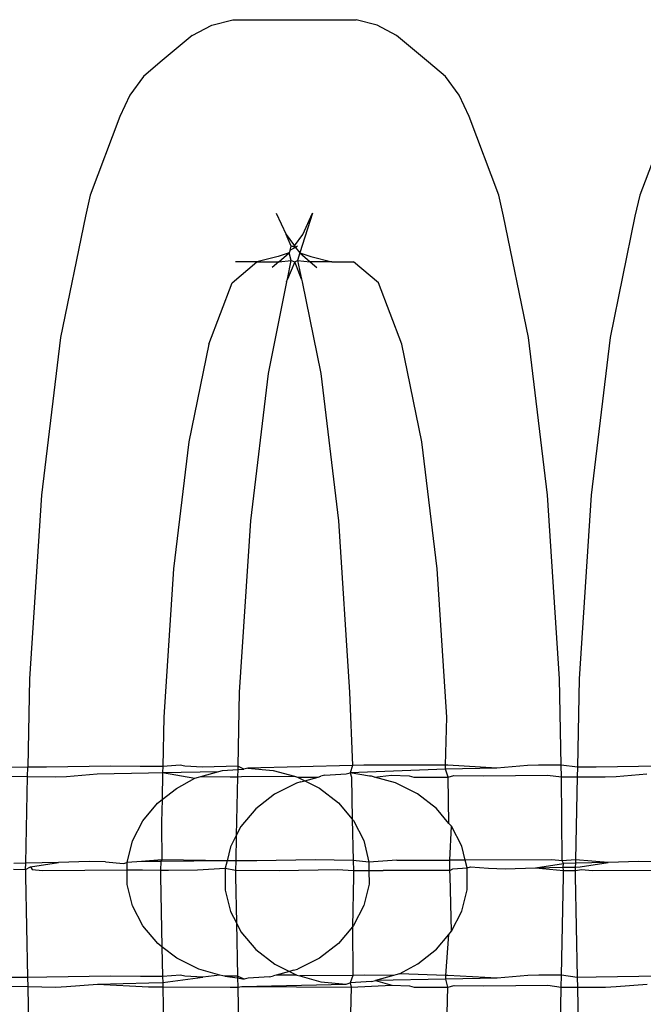
# Model space of a CAD drawing. Extents: x -6164 to 6164, y -6024 to 6024.
# Drawn here: x -341 to -331, y -2010 to -1994 of the extents above; entities that cross this region are included whole.
import ezdxf

# ---------------------------------------------------------------- set-up
doc = ezdxf.new("R2010")
doc.units = 0
doc.layers.get('0').update_dxf_attribs({"linetype": 'CONTINUOUS'})

msp = doc.modelspace()

# ---------------------------------------------------------------- linework, layer by layer
for p, q in [((-338.687, -1994.37), (-338.371, -1994.203)), ((-338.371, -1994.203), (-338.032, -1994.117)), ((-338.032, -1994.117), (-336.049, -1994.117)), ((-335.71, -1994.203), (-336.049, -1994.117)), ((-335.394, -1994.37), (-335.71, -1994.203)), ((-338.687, -1994.37), (-339.202, -1994.801)), ((-334.879, -1994.801), (-335.394, -1994.37)), ((-339.202, -1994.801), (-339.473, -1995.035)), ((-334.608, -1995.035), (-334.879, -1994.801)), ((-339.473, -1995.035), (-339.693, -1995.332)), ((-334.388, -1995.332), (-334.608, -1995.035)), ((-339.693, -1995.332), (-339.853, -1995.679)), ((-334.228, -1995.679), (-334.388, -1995.332)), ((-339.853, -1995.679), (-340.333, -1996.944)), ((-333.748, -1996.944), (-334.228, -1995.679)), ((-330.998, -1995.679), (-331.478, -1996.944)), ((-340.333, -1996.944), (-340.409, -1997.285)), ((-333.672, -1997.285), (-333.748, -1996.944)), ((-331.478, -1996.944), (-331.555, -1997.285)), ((-337.333, -1997.233), (-337.174, -1997.58)), ((-336.748, -1997.233), (-336.953, -1997.876)), ((-336.907, -1997.58), (-336.748, -1997.233)), ((-340.409, -1997.285), (-340.809, -1999.235)), ((-333.272, -1999.235), (-333.672, -1997.285)), ((-331.555, -1997.285), (-331.954, -1999.235)), ((-337.174, -1997.58), (-337.04, -1997.759)), ((-337.092, -1997.768), (-337.174, -1997.58)), ((-337.04, -1997.759), (-336.907, -1997.58)), ((-337.128, -1997.876), (-337.305, -1997.935)), ((-337.293, -1998.02), (-337.128, -1997.876)), ((-337.107, -1997.83), (-337.128, -1997.876)), ((-337.091, -1997.997), (-337.128, -1997.876)), ((-337.107, -1997.83), (-337.092, -1997.768)), ((-337.021, -1997.785), (-337.107, -1997.83)), ((-337.092, -1997.768), (-337.04, -1997.759)), ((-337.021, -1997.785), (-337.092, -1997.768)), ((-337.04, -1997.759), (-337.021, -1997.785)), ((-336.989, -1997.768), (-337.021, -1997.785)), ((-337.021, -1997.785), (-336.953, -1997.876)), ((-336.953, -1997.876), (-336.99, -1997.997)), ((-336.953, -1997.876), (-336.788, -1998.02)), ((-336.953, -1997.876), (-336.776, -1997.935)), ((-338.046, -1998.357), (-337.644, -1998.02)), ((-337.644, -1998.02), (-337.992, -1998.02)), ((-337.305, -1997.935), (-337.644, -1998.02)), ((-337.644, -1998.02), (-337.293, -1998.02)), ((-337.293, -1998.02), (-337.399, -1998.111)), ((-337.293, -1998.02), (-337.091, -1997.997)), ((-337.153, -1998.299), (-337.091, -1997.997)), ((-337.035, -1998.02), (-337.153, -1998.299)), ((-337.091, -1997.997), (-337.035, -1998.02)), ((-337.035, -1998.02), (-336.99, -1997.997)), ((-336.928, -1998.299), (-337.035, -1998.02)), ((-336.99, -1997.997), (-336.928, -1998.299)), ((-336.99, -1997.997), (-336.788, -1998.02)), ((-336.788, -1998.02), (-336.682, -1998.111)), ((-336.437, -1998.02), (-336.788, -1998.02)), ((-336.776, -1997.935), (-336.437, -1998.02)), ((-336.437, -1998.02), (-336.089, -1998.02)), ((-335.687, -1998.357), (-336.089, -1998.02)), ((-338.421, -1999.345), (-338.046, -1998.357)), ((-337.167, -1998.338), (-337.463, -1999.817)), ((-337.167, -1998.338), (-337.153, -1998.299)), ((-336.928, -1998.299), (-336.914, -1998.338)), ((-336.914, -1998.338), (-336.618, -1999.817)), ((-335.312, -1999.345), (-335.687, -1998.357)), ((-340.809, -1999.235), (-341.115, -2001.777)), ((-332.966, -2001.777), (-333.272, -1999.235)), ((-331.954, -1999.235), (-332.261, -2001.777)), ((-338.421, -1999.345), (-338.743, -2000.918)), ((-334.99, -2000.918), (-335.312, -1999.345)), ((-337.463, -1999.817), (-337.749, -2002.189)), ((-336.618, -1999.817), (-336.332, -2002.189)), ((-338.743, -2000.918), (-338.991, -2002.967)), ((-334.743, -2002.967), (-334.99, -2000.918)), ((-341.115, -2001.777), (-341.308, -2004.738)), ((-332.773, -2004.738), (-332.966, -2001.777)), ((-332.261, -2001.777), (-332.454, -2004.738)), ((-337.749, -2002.189), (-337.929, -2004.951)), ((-336.332, -2002.189), (-336.152, -2004.951)), ((-338.991, -2002.967), (-339.146, -2005.353)), ((-334.587, -2005.353), (-334.743, -2002.967)), ((-341.308, -2004.738), (-341.337, -2006.162)), ((-332.744, -2006.127), (-332.773, -2004.738)), ((-332.454, -2004.738), (-332.483, -2006.162)), ((-337.929, -2004.951), (-337.954, -2006.141)), ((-336.152, -2004.951), (-336.105, -2006.134)), ((-339.146, -2005.353), (-339.162, -2006.147)), ((-334.605, -2006.13), (-334.587, -2005.353)), ((-340.006, -2006.145), (-341.036, -2006.159)), ((-339.527, -2006.149), (-340.006, -2006.145)), ((-339.162, -2006.147), (-339.527, -2006.149)), ((-339.162, -2006.147), (-339.164, -2006.243)), ((-338.881, -2006.125), (-339.162, -2006.147)), ((-338.809, -2006.145), (-338.881, -2006.125)), ((-338.523, -2006.159), (-338.809, -2006.145)), ((-337.954, -2006.141), (-338.523, -2006.159)), ((-337.954, -2006.141), (-337.955, -2006.197)), ((-337.854, -2006.193), (-337.954, -2006.141)), ((-336.105, -2006.134), (-337.79, -2006.176)), ((-336.105, -2006.134), (-336.145, -2006.252)), ((-335.921, -2006.127), (-336.105, -2006.134)), ((-334.605, -2006.13), (-335.921, -2006.127)), ((-334.608, -2006.193), (-334.605, -2006.13)), ((-334.571, -2006.13), (-334.605, -2006.13)), ((-333.781, -2006.176), (-334.571, -2006.13)), ((-333.284, -2006.134), (-333.781, -2006.176)), ((-333.11, -2006.127), (-333.284, -2006.134)), ((-332.744, -2006.127), (-333.11, -2006.127)), ((-332.483, -2006.162), (-332.744, -2006.127)), ((-332.74, -2006.318), (-332.744, -2006.127)), ((-331.152, -2006.145), (-332.182, -2006.159)), ((-341.337, -2006.162), (-341.598, -2006.165)), ((-341.595, -2006.306), (-341.34, -2006.308)), ((-341.369, -2007.705), (-341.34, -2006.308)), ((-341.34, -2006.308), (-341.337, -2006.162)), ((-341.34, -2006.308), (-340.889, -2006.318)), ((-341.036, -2006.159), (-341.337, -2006.162)), ((-340.889, -2006.318), (-340.715, -2006.311)), ((-340.715, -2006.311), (-340.218, -2006.269)), ((-340.218, -2006.269), (-339.391, -2006.252)), ((-339.391, -2006.252), (-339.164, -2006.243)), ((-339.164, -2006.243), (-339.173, -2006.682)), ((-339.164, -2006.243), (-338.259, -2006.23)), ((-339.164, -2006.243), (-338.647, -2006.339)), ((-338.548, -2006.312), (-338.259, -2006.23)), ((-338.259, -2006.23), (-338.197, -2006.213)), ((-338.197, -2006.213), (-337.955, -2006.197)), ((-337.955, -2006.197), (-337.957, -2006.318)), ((-337.957, -2006.318), (-337.894, -2006.311)), ((-337.955, -2006.197), (-337.854, -2006.193)), ((-337.894, -2006.311), (-337.041, -2006.307)), ((-337.79, -2006.176), (-337.854, -2006.193)), ((-337.79, -2006.176), (-337.382, -2006.212)), ((-337.382, -2006.212), (-337.041, -2006.307)), ((-337.041, -2006.307), (-336.993, -2006.321)), ((-336.656, -2006.319), (-336.617, -2006.307)), ((-336.551, -2006.289), (-336.617, -2006.307)), ((-336.551, -2006.289), (-336.209, -2006.269)), ((-336.209, -2006.269), (-336.145, -2006.252)), ((-334.608, -2006.193), (-336.145, -2006.252)), ((-335.834, -2006.302), (-336.145, -2006.252)), ((-336.145, -2006.252), (-336.124, -2006.319)), ((-335.802, -2006.305), (-335.834, -2006.302)), ((-335.751, -2006.32), (-335.802, -2006.305)), ((-335.751, -2006.32), (-335.476, -2006.286)), ((-335.476, -2006.286), (-335.19, -2006.3)), ((-335.19, -2006.3), (-335.118, -2006.32)), ((-333.781, -2006.176), (-334.608, -2006.193)), ((-334.567, -2006.32), (-334.608, -2006.193)), ((-334.567, -2006.32), (-334.472, -2006.295)), ((-334.472, -2006.295), (-333.993, -2006.3)), ((-333.993, -2006.3), (-332.963, -2006.286)), ((-332.963, -2006.286), (-332.74, -2006.318)), ((-332.483, -2006.162), (-332.486, -2006.318)), ((-332.182, -2006.159), (-332.483, -2006.162)), ((-332.035, -2006.318), (-331.86, -2006.311)), ((-331.86, -2006.311), (-331.363, -2006.269)), ((-338.941, -2006.501), (-338.647, -2006.339)), ((-338.647, -2006.339), (-338.586, -2006.323)), ((-338.586, -2006.323), (-338.548, -2006.312)), ((-338.548, -2006.312), (-338.078, -2006.318)), ((-338.078, -2006.318), (-337.957, -2006.318)), ((-337.957, -2006.318), (-337.977, -2007.258)), ((-337.006, -2006.416), (-337.36, -2006.594)), ((-336.938, -2006.398), (-337.006, -2006.416)), ((-336.993, -2006.321), (-336.656, -2006.319)), ((-336.993, -2006.321), (-336.873, -2006.38)), ((-336.938, -2006.398), (-336.873, -2006.38)), ((-336.873, -2006.38), (-336.656, -2006.319)), ((-336.873, -2006.38), (-336.638, -2006.497)), ((-336.124, -2006.319), (-336.11, -2006.999)), ((-335.412, -2006.414), (-335.751, -2006.32)), ((-335.058, -2006.59), (-335.412, -2006.414)), ((-335.118, -2006.32), (-334.567, -2006.32)), ((-334.552, -2007.065), (-334.567, -2006.32)), ((-332.73, -2007.668), (-332.74, -2006.318)), ((-332.74, -2006.318), (-332.486, -2006.318)), ((-332.486, -2006.318), (-332.514, -2007.653)), ((-332.486, -2006.318), (-332.035, -2006.318)), ((-339.173, -2006.682), (-338.941, -2006.501)), ((-337.36, -2006.594), (-337.664, -2006.831)), ((-336.638, -2006.497), (-336.333, -2006.733)), ((-334.753, -2006.827), (-335.058, -2006.59)), ((-339.485, -2007.024), (-339.245, -2006.738)), ((-339.245, -2006.738), (-339.173, -2006.682)), ((-339.173, -2006.682), (-339.181, -2007.044)), ((-336.333, -2006.733), (-336.11, -2006.999)), ((-337.664, -2006.831), (-337.905, -2007.118)), ((-334.552, -2007.065), (-334.753, -2006.827)), ((-339.651, -2007.348), (-339.485, -2007.024)), ((-339.181, -2007.044), (-339.184, -2007.096)), ((-339.184, -2007.096), (-339.178, -2007.651)), ((-336.11, -2006.999), (-336.092, -2007.019)), ((-336.11, -2006.999), (-336.096, -2007.662)), ((-336.092, -2007.019), (-335.925, -2007.342)), ((-334.512, -2007.112), (-334.552, -2007.065)), ((-337.977, -2007.258), (-338.071, -2007.441)), ((-337.977, -2007.258), (-337.985, -2007.67)), ((-337.905, -2007.118), (-337.977, -2007.258)), ((-334.54, -2007.657), (-334.512, -2007.112)), ((-334.345, -2007.435), (-334.512, -2007.112)), ((-339.736, -2007.694), (-339.651, -2007.348)), ((-335.925, -2007.342), (-335.84, -2007.688)), ((-338.071, -2007.441), (-338.127, -2007.671)), ((-334.29, -2007.656), (-334.345, -2007.435)), ((-341.369, -2007.705), (-341.56, -2007.709)), ((-341.371, -2007.806), (-341.369, -2007.705)), ((-340.84, -2007.694), (-341.369, -2007.705)), ((-341.29, -2007.766), (-340.84, -2007.694)), ((-340.347, -2007.68), (-340.84, -2007.694)), ((-340.083, -2007.686), (-340.347, -2007.68)), ((-340.083, -2007.686), (-339.792, -2007.709)), ((-339.792, -2007.709), (-339.736, -2007.694)), ((-339.506, -2007.68), (-339.736, -2007.694)), ((-339.736, -2007.815), (-339.736, -2007.694)), ((-339.178, -2007.651), (-339.506, -2007.68)), ((-339.195, -2007.678), (-339.506, -2007.68)), ((-339.195, -2007.678), (-339.197, -2007.817)), ((-339.178, -2007.651), (-339.195, -2007.678)), ((-338.127, -2007.671), (-339.195, -2007.678)), ((-338.127, -2007.671), (-339.178, -2007.651)), ((-338.127, -2007.671), (-338.156, -2007.787)), ((-337.985, -2007.67), (-338.127, -2007.671)), ((-337.985, -2007.67), (-337.988, -2007.82)), ((-337.648, -2007.668), (-337.985, -2007.67)), ((-336.708, -2007.653), (-337.648, -2007.668)), ((-336.096, -2007.662), (-336.708, -2007.653)), ((-335.84, -2007.688), (-336.096, -2007.662)), ((-336.096, -2007.662), (-336.092, -2007.823)), ((-335.393, -2007.659), (-335.84, -2007.688)), ((-335.84, -2007.688), (-335.84, -2007.823)), ((-335.393, -2007.659), (-334.54, -2007.657)), ((-334.509, -2007.659), (-334.54, -2007.657)), ((-334.536, -2007.824), (-334.54, -2007.657)), ((-334.29, -2007.656), (-334.509, -2007.659)), ((-332.895, -2007.653), (-334.29, -2007.656)), ((-334.259, -2007.781), (-334.29, -2007.656)), ((-333.155, -2007.781), (-332.705, -2007.709)), ((-332.73, -2007.668), (-332.895, -2007.653)), ((-332.514, -2007.653), (-332.73, -2007.668)), ((-332.705, -2007.709), (-332.73, -2007.668)), ((-332.71, -2007.772), (-332.705, -2007.709)), ((-332.515, -2007.705), (-332.705, -2007.709)), ((-332.515, -2007.705), (-332.516, -2007.768)), ((-332.514, -2007.653), (-332.515, -2007.705)), ((-331.986, -2007.694), (-332.515, -2007.705)), ((-331.986, -2007.694), (-332.514, -2007.653)), ((-332.436, -2007.766), (-331.986, -2007.694)), ((-331.493, -2007.68), (-331.986, -2007.694)), ((-331.229, -2007.686), (-331.493, -2007.68)), ((-341.564, -2007.804), (-341.371, -2007.806)), ((-341.371, -2007.806), (-341.374, -2007.914)), ((-341.371, -2007.806), (-341.29, -2007.766)), ((-341.29, -2007.766), (-341.265, -2007.807)), ((-341.265, -2007.807), (-341.101, -2007.822)), ((-341.101, -2007.822), (-339.736, -2007.815)), ((-339.735, -2008.048), (-339.736, -2007.815)), ((-339.736, -2007.815), (-339.486, -2007.816)), ((-339.486, -2007.816), (-339.197, -2007.817)), ((-339.197, -2007.817), (-339.198, -2007.872)), ((-339.198, -2007.872), (-339.198, -2007.914)), ((-339.197, -2007.817), (-339.072, -2007.817)), ((-339.072, -2007.817), (-338.602, -2007.816)), ((-338.602, -2007.816), (-338.156, -2007.787)), ((-338.156, -2007.787), (-337.988, -2007.82)), ((-338.156, -2007.787), (-338.155, -2008.141)), ((-337.988, -2007.82), (-337.99, -2007.914)), ((-337.988, -2007.82), (-337.287, -2007.822)), ((-337.287, -2007.822), (-336.347, -2007.807)), ((-336.347, -2007.807), (-336.092, -2007.823)), ((-336.092, -2007.823), (-335.84, -2007.823)), ((-336.092, -2007.823), (-336.091, -2007.914)), ((-335.84, -2007.823), (-335.839, -2008.042)), ((-335.84, -2007.823), (-335.657, -2007.823)), ((-335.657, -2007.823), (-335.609, -2007.823)), ((-334.536, -2007.824), (-335.609, -2007.823)), ((-334.536, -2007.824), (-334.49, -2007.795)), ((-334.534, -2007.914), (-334.536, -2007.824)), ((-334.49, -2007.795), (-334.259, -2007.781)), ((-334.259, -2007.781), (-334.204, -2007.766)), ((-334.259, -2008.135), (-334.259, -2007.781)), ((-334.204, -2007.766), (-333.912, -2007.789)), ((-333.912, -2007.789), (-333.648, -2007.795)), ((-333.648, -2007.795), (-333.155, -2007.781)), ((-333.155, -2007.781), (-332.71, -2007.772)), ((-333.155, -2007.781), (-332.709, -2007.822)), ((-332.71, -2007.772), (-332.516, -2007.768)), ((-332.709, -2007.822), (-332.71, -2007.772)), ((-332.707, -2007.914), (-332.709, -2007.822)), ((-332.709, -2007.822), (-332.517, -2007.822)), ((-332.517, -2007.822), (-332.519, -2007.914)), ((-332.516, -2007.768), (-332.517, -2007.822)), ((-332.517, -2007.822), (-332.411, -2007.807)), ((-332.516, -2007.768), (-332.436, -2007.766)), ((-332.411, -2007.807), (-332.246, -2007.822)), ((-332.246, -2007.822), (-330.881, -2007.819)), ((-341.374, -2007.914), (-341.34, -2009.546)), ((-339.65, -2008.393), (-339.735, -2008.048)), ((-339.198, -2007.914), (-339.175, -2009.054)), ((-337.99, -2007.914), (-337.975, -2008.67)), ((-336.091, -2007.914), (-336.108, -2008.732)), ((-335.839, -2008.042), (-335.924, -2008.388)), ((-334.51, -2008.804), (-334.534, -2007.914)), ((-332.74, -2009.511), (-332.707, -2007.914)), ((-332.519, -2007.914), (-332.486, -2009.546)), ((-338.155, -2008.141), (-338.07, -2008.487)), ((-334.344, -2008.481), (-334.259, -2008.135)), ((-339.483, -2008.716), (-339.65, -2008.393)), ((-338.07, -2008.487), (-337.975, -2008.67)), ((-335.924, -2008.388), (-336.09, -2008.711)), ((-334.51, -2008.804), (-334.344, -2008.481)), ((-337.975, -2008.67), (-337.903, -2008.81)), ((-337.975, -2008.67), (-337.957, -2009.525)), ((-339.242, -2009.002), (-339.483, -2008.716)), ((-337.903, -2008.81), (-337.662, -2009.095)), ((-336.108, -2008.732), (-336.331, -2008.998)), ((-336.09, -2008.711), (-336.108, -2008.732)), ((-336.108, -2008.732), (-336.101, -2009.518)), ((-334.554, -2008.857), (-334.51, -2008.804)), ((-339.175, -2009.054), (-339.242, -2009.002)), ((-336.331, -2008.998), (-336.635, -2009.235)), ((-334.75, -2009.091), (-334.554, -2008.857)), ((-334.601, -2009.514), (-334.554, -2008.857)), ((-338.937, -2009.238), (-339.175, -2009.054)), ((-339.175, -2009.054), (-339.165, -2009.531)), ((-337.662, -2009.095), (-337.357, -2009.332)), ((-335.054, -2009.328), (-334.75, -2009.091)), ((-338.582, -2009.415), (-338.937, -2009.238)), ((-336.635, -2009.235), (-336.989, -2009.412)), ((-338.244, -2009.509), (-338.582, -2009.415)), ((-337.357, -2009.332), (-337.12, -2009.449)), ((-337.12, -2009.449), (-337.335, -2009.51)), ((-337.057, -2009.43), (-337.12, -2009.449)), ((-337.12, -2009.449), (-337.002, -2009.508)), ((-337.057, -2009.43), (-336.989, -2009.412)), ((-335.348, -2009.489), (-335.054, -2009.328)), ((-341.34, -2009.546), (-341.595, -2009.549)), ((-341.032, -2009.543), (-341.34, -2009.546)), ((-341.34, -2009.546), (-341.337, -2009.692)), ((-340.002, -2009.529), (-341.032, -2009.543)), ((-340.213, -2009.653), (-339.387, -2009.636)), ((-339.523, -2009.533), (-340.002, -2009.529)), ((-339.165, -2009.531), (-339.523, -2009.533)), ((-339.387, -2009.636), (-339.163, -2009.627)), ((-338.877, -2009.509), (-339.165, -2009.531)), ((-339.165, -2009.531), (-339.163, -2009.627)), ((-339.163, -2009.627), (-338.519, -2009.543)), ((-339.163, -2009.627), (-339.162, -2009.699)), ((-338.805, -2009.529), (-338.877, -2009.509)), ((-338.519, -2009.543), (-338.805, -2009.529)), ((-338.244, -2009.509), (-338.519, -2009.543)), ((-338.193, -2009.523), (-338.244, -2009.509)), ((-338.161, -2009.526), (-338.193, -2009.523)), ((-337.957, -2009.525), (-338.161, -2009.526)), ((-338.161, -2009.526), (-337.956, -2009.556)), ((-337.957, -2009.525), (-337.956, -2009.556)), ((-337.85, -2009.577), (-337.957, -2009.525)), ((-337.956, -2009.556), (-337.85, -2009.577)), ((-337.956, -2009.556), (-337.953, -2009.702)), ((-337.786, -2009.56), (-337.85, -2009.577)), ((-337.444, -2009.54), (-337.786, -2009.56)), ((-337.444, -2009.54), (-337.378, -2009.522)), ((-337.335, -2009.51), (-337.378, -2009.522)), ((-337.002, -2009.508), (-337.335, -2009.51)), ((-337.002, -2009.508), (-336.954, -2009.521)), ((-336.101, -2009.518), (-336.954, -2009.521)), ((-336.954, -2009.521), (-336.613, -2009.617)), ((-336.613, -2009.617), (-336.205, -2009.653)), ((-336.205, -2009.653), (-336.141, -2009.636)), ((-336.101, -2009.518), (-336.141, -2009.636)), ((-335.798, -2009.615), (-336.141, -2009.636)), ((-336.141, -2009.636), (-336.128, -2009.703)), ((-335.917, -2009.511), (-336.101, -2009.518)), ((-335.444, -2009.516), (-335.917, -2009.511)), ((-335.798, -2009.615), (-335.736, -2009.599)), ((-335.444, -2009.516), (-335.736, -2009.599)), ((-334.604, -2009.577), (-335.736, -2009.599)), ((-335.736, -2009.599), (-335.472, -2009.67)), ((-335.409, -2009.506), (-335.444, -2009.516)), ((-335.348, -2009.489), (-335.409, -2009.506)), ((-334.601, -2009.514), (-335.348, -2009.489)), ((-334.604, -2009.577), (-334.601, -2009.514)), ((-333.777, -2009.56), (-334.604, -2009.577)), ((-334.571, -2009.704), (-334.604, -2009.577)), ((-334.568, -2009.514), (-334.601, -2009.514)), ((-333.777, -2009.56), (-334.568, -2009.514)), ((-333.28, -2009.518), (-333.777, -2009.56)), ((-333.106, -2009.511), (-333.28, -2009.518)), ((-332.74, -2009.511), (-333.106, -2009.511)), ((-332.744, -2009.702), (-332.74, -2009.511)), ((-332.486, -2009.546), (-332.74, -2009.511)), ((-332.178, -2009.543), (-332.486, -2009.546)), ((-332.486, -2009.546), (-332.482, -2009.702)), ((-331.148, -2009.529), (-332.178, -2009.543)), ((-341.598, -2009.69), (-341.337, -2009.692)), ((-341.337, -2009.692), (-341.308, -2011.091)), ((-341.337, -2009.692), (-340.885, -2009.702)), ((-340.885, -2009.702), (-340.71, -2009.695)), ((-340.71, -2009.695), (-340.213, -2009.653)), ((-340.213, -2009.653), (-339.39, -2009.698)), ((-339.39, -2009.698), (-339.162, -2009.699)), ((-339.162, -2009.699), (-339.146, -2010.475)), ((-339.162, -2009.699), (-338.074, -2009.702)), ((-338.074, -2009.702), (-337.953, -2009.702)), ((-337.953, -2009.702), (-337.89, -2009.695)), ((-337.953, -2009.702), (-337.929, -2010.878)), ((-337.89, -2009.695), (-336.205, -2009.653)), ((-337.89, -2009.695), (-336.128, -2009.703)), ((-336.128, -2009.703), (-336.152, -2010.878)), ((-336.128, -2009.703), (-335.472, -2009.67)), ((-335.472, -2009.67), (-335.186, -2009.684)), ((-335.186, -2009.684), (-335.114, -2009.704)), ((-335.114, -2009.704), (-334.571, -2009.704)), ((-334.587, -2010.475), (-334.571, -2009.704)), ((-334.571, -2009.704), (-334.467, -2009.679)), ((-334.467, -2009.679), (-333.989, -2009.684)), ((-333.989, -2009.684), (-332.959, -2009.67)), ((-332.959, -2009.67), (-332.744, -2009.702)), ((-332.773, -2011.091), (-332.744, -2009.702)), ((-332.744, -2009.702), (-332.482, -2009.702)), ((-332.482, -2009.702), (-332.454, -2011.091)), ((-332.482, -2009.702), (-332.031, -2009.702)), ((-332.031, -2009.702), (-331.856, -2009.695)), ((-331.856, -2009.695), (-331.359, -2009.653))]:
    msp.add_line(p, q)

doc.saveas('drawing.dxf')
